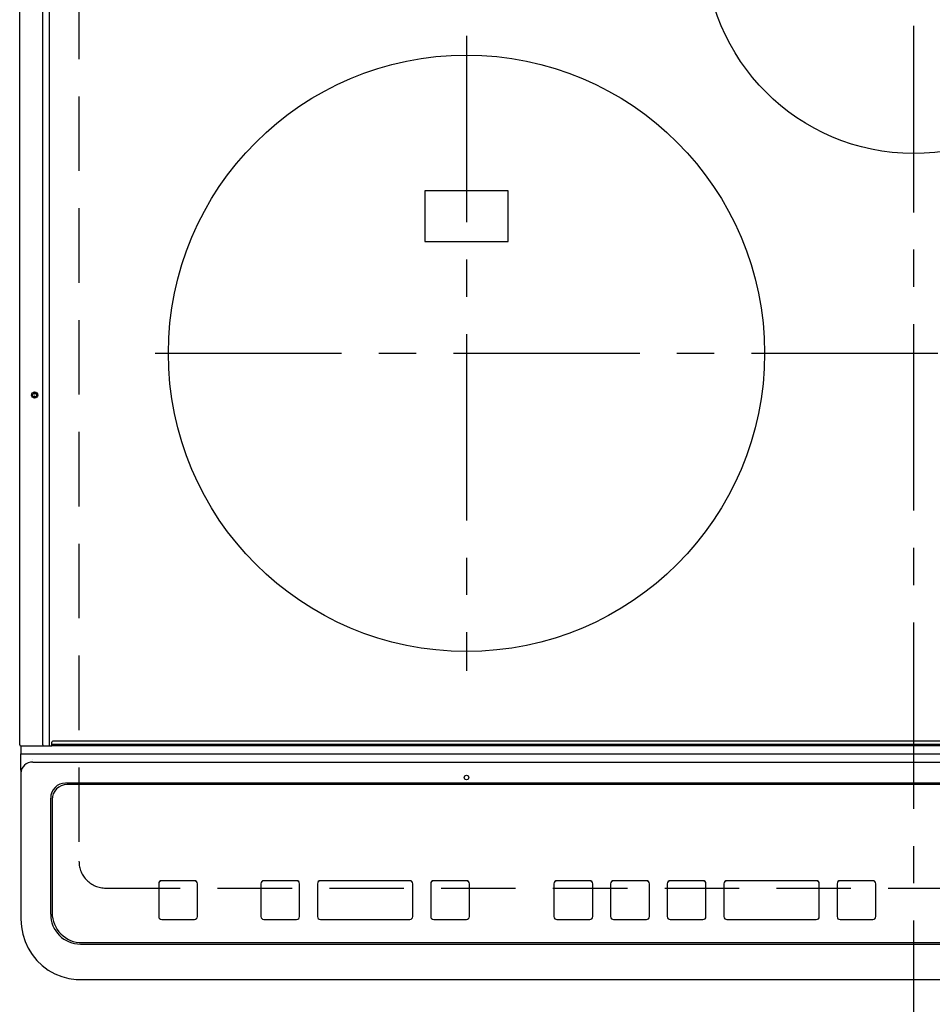
# Model space of a CAD drawing. Extents: x 56059 to 82181, y -10810 to -2410.
# Drawn here: x 57536 to 57842, y -4452 to -4122 of the extents above; entities that cross this region are included whole.
import ezdxf

# ---------------------------------------------------------------- set-up
doc = ezdxf.new("R2010")
doc.units = 0
doc.header["$LTSCALE"] = 50
doc.header["$MEASUREMENT"] = 0
doc.linetypes.add('CENTER', pattern=[2, 1.25, -0.25, 0.25, -0.25])
doc.linetypes.add('DASHED', pattern=[0.75, 0.5, -0.25])
doc.layers.add('126-甲板', color=2, linetype='CONTINUOUS')
doc.layers.add('150-機器', color=8, linetype='CONTINUOUS')

msp = doc.modelspace()

# ---------------------------------------------------------------- linework, layer by layer
at = {"layer": '126-甲板', "linetype": 'DASHED'}
for p, q in [((57555.8, -3959.85), (57555.8, -4403.85)), ((57564.8, -4412.85), (58106.8, -4412.85))]:
    msp.add_line(p, q, dxfattribs=at)
msp.add_arc((57564.8, -4403.85), 9, 180, 270, dxfattribs=at)
at = {"layer": '150-機器', "color": 161, "linetype": 'CENTER'}
for p, q in [((57835.8, -3923.74), (57835.8, -4505.38)), ((57685.8, -4127.05), (57685.8, -4339.95)), ((57581.41, -4233.5), (58085.8, -4233.5))]:
    msp.add_line(p, q, dxfattribs=at)
at = {"layer": '150-機器', "color": 13, "linetype": 'Continuous'}
for p, q in [((57535.9, -4364.82), (57535.9, -4003.42)), ((57543.63, -4364.82), (57543.63, -4003.42)), ((57545.9, -4364.82), (57545.9, -4003.42)), ((57699.8, -4179), (57671.8, -4179)), ((57671.8, -4179), (57671.8, -4196)), ((57699.8, -4196), (57699.8, -4179)), ((57671.8, -4196), (57699.8, -4196)), ((57543.63, -4364.82), (57543.63, -4365.12)), ((57545.89, -4364.94), (57545.9, -4364.88)), ((57545.9, -4364.88), (57545.9, -4364.82)), ((57546.7, -4364.62), (57546.7, -4363.92)), ((57546.7, -4364.62), (58124.9, -4364.62)), ((57546.7, -4365.12), (57546.7, -4364.62)), ((58124.6, -4363.62), (57547, -4363.62)), ((57536.2, -4365.12), (57537.9, -4365.12)), ((57536.3, -4365.12), (57536.3, -4367.79)), ((57536.3, -4367.79), (57538.3, -4367.79)), ((57536.3, -4373.33), (57536.3, -4367.79)), ((57537.9, -4365.12), (57543.63, -4365.12)), ((57538.3, -4367.79), (58133.3, -4367.79)), ((57543.63, -4365.12), (57543.99, -4365.12)), ((57543.99, -4365.12), (57543.99, -4365.12)), ((57543.99, -4365.12), (57546.7, -4365.12)), ((57544.02, -4365.12), (57543.99, -4365.12)), ((57545.75, -4365.12), (57545.78, -4365.12)), ((57545.78, -4365.12), (57545.81, -4365.1)), ((57545.81, -4365.1), (57545.84, -4365.07)), ((57545.84, -4365.07), (57545.86, -4365.04)), ((57545.86, -4365.04), (57545.88, -4364.99)), ((57545.88, -4364.99), (57545.89, -4364.94)), ((58124.9, -4365.12), (57546.7, -4365.12)), ((57540.3, -4369.64), (57540.29, -4369.57)), ((57540.3, -4370.57), (58131.3, -4370.57)), ((57536.3, -4373.33), (57536.3, -4374.26)), ((57536.3, -4374.26), (57536.3, -4421.89)), ((58120.3, -4377.64), (57551.3, -4377.64)), ((57551.8, -4378.14), (57551.8, -4378.15)), ((58119.8, -4378.14), (57551.8, -4378.14)), ((58119.8, -4378.15), (57551.8, -4378.15)), ((57546.3, -4421.63), (57546.3, -4382.64)), ((57546.8, -4383.14), (57546.8, -4383.15)), ((57546.8, -4383.15), (57546.8, -4421.14)), ((57594.55, -4410.37), (57583.55, -4410.37)), ((57583.55, -4410.39), (57583.55, -4410.37)), ((57594.55, -4410.39), (57583.55, -4410.39)), ((57594.55, -4410.39), (57594.55, -4410.37)), ((57628.8, -4410.37), (57617.8, -4410.37)), ((57617.8, -4410.39), (57617.8, -4410.37)), ((57628.8, -4410.39), (57617.8, -4410.39)), ((57628.8, -4410.39), (57628.8, -4410.37)), ((57666.81, -4410.37), (57636.81, -4410.37)), ((57636.81, -4410.39), (57636.81, -4410.37)), ((57666.81, -4410.39), (57636.81, -4410.39)), ((57666.81, -4410.39), (57666.81, -4410.37)), ((57685.8, -4410.37), (57674.8, -4410.37)), ((57674.8, -4410.39), (57674.8, -4410.37)), ((57685.8, -4410.39), (57674.8, -4410.39)), ((57685.8, -4410.39), (57685.8, -4410.37)), ((57727.15, -4410.38), (57716.15, -4410.38)), ((57716.15, -4410.4), (57716.15, -4410.38)), ((57727.15, -4410.4), (57716.15, -4410.4)), ((57727.15, -4410.4), (57727.15, -4410.38)), ((57746.15, -4410.38), (57735.15, -4410.38)), ((57735.15, -4410.4), (57735.15, -4410.38)), ((57746.15, -4410.4), (57735.15, -4410.4)), ((57746.15, -4410.4), (57746.15, -4410.38)), ((57765.15, -4410.38), (57754.15, -4410.38)), ((57754.15, -4410.4), (57754.15, -4410.38)), ((57765.15, -4410.4), (57754.15, -4410.4)), ((57765.15, -4410.4), (57765.15, -4410.38)), ((57803.15, -4410.38), (57773.15, -4410.38)), ((57773.15, -4410.4), (57773.15, -4410.38)), ((57803.15, -4410.4), (57773.15, -4410.4)), ((57803.15, -4410.4), (57803.15, -4410.38)), ((57822.15, -4410.38), (57811.15, -4410.38)), ((57811.15, -4410.4), (57811.15, -4410.38)), ((57822.15, -4410.4), (57811.15, -4410.4)), ((57822.15, -4410.4), (57822.15, -4410.38)), ((57582.55, -4411.39), (57582.55, -4411.37)), ((57582.55, -4411.39), (57582.55, -4422.38)), ((57595.55, -4411.39), (57595.55, -4411.37)), ((57595.55, -4422.38), (57595.55, -4411.39)), ((57616.8, -4411.39), (57616.8, -4411.37)), ((57616.8, -4411.39), (57616.8, -4422.38)), ((57629.8, -4411.39), (57629.8, -4411.37)), ((57629.8, -4422.38), (57629.8, -4411.39)), ((57635.81, -4411.39), (57635.81, -4411.37)), ((57635.81, -4411.39), (57635.81, -4422.38)), ((57667.81, -4411.39), (57667.81, -4411.37)), ((57667.81, -4422.38), (57667.81, -4411.39)), ((57673.8, -4411.39), (57673.8, -4411.37)), ((57673.8, -4411.39), (57673.8, -4422.38)), ((57686.8, -4411.39), (57686.8, -4411.37)), ((57686.8, -4422.38), (57686.8, -4411.39)), ((57715.15, -4411.4), (57715.15, -4411.38)), ((57715.15, -4411.4), (57715.15, -4422.39)), ((57728.15, -4411.4), (57728.15, -4411.38)), ((57728.15, -4422.39), (57728.15, -4411.4)), ((57734.15, -4411.4), (57734.15, -4411.38)), ((57734.15, -4411.4), (57734.15, -4422.39)), ((57747.15, -4411.4), (57747.15, -4411.38)), ((57747.15, -4422.39), (57747.15, -4411.4)), ((57753.15, -4411.4), (57753.15, -4411.38)), ((57753.15, -4411.4), (57753.15, -4422.39)), ((57766.15, -4411.4), (57766.15, -4411.38)), ((57766.15, -4422.39), (57766.15, -4411.4)), ((57772.15, -4411.4), (57772.15, -4411.38)), ((57772.15, -4411.4), (57772.15, -4422.39)), ((57804.15, -4411.4), (57804.15, -4411.38)), ((57804.15, -4422.39), (57804.15, -4411.4)), ((57810.15, -4411.4), (57810.15, -4411.38)), ((57810.15, -4411.4), (57810.15, -4422.39)), ((57823.15, -4411.4), (57823.15, -4411.38)), ((57823.15, -4422.39), (57823.15, -4411.4)), ((57536.3, -4421.89), (57536.3, -4423.28)), ((57583.55, -4423.38), (57594.55, -4423.38)), ((57617.8, -4423.38), (57628.8, -4423.38)), ((57636.81, -4423.38), (57666.81, -4423.38)), ((57674.8, -4423.38), (57685.8, -4423.38)), ((57716.15, -4423.39), (57727.15, -4423.39)), ((57735.15, -4423.39), (57746.15, -4423.39)), ((57754.15, -4423.39), (57765.15, -4423.39)), ((57773.15, -4423.39), (57803.15, -4423.39)), ((57811.15, -4423.39), (57822.15, -4423.39)), ((57556.3, -4431.62), (58115.3, -4431.62)), ((57556.8, -4431.14), (58114.8, -4431.14)), ((57556.3, -4443.53), (58115.3, -4443.53)), ((57556.3, -4443.53), (57556.3, -4443.55))]:
    msp.add_line(p, q, dxfattribs=at)
msp.add_lwpolyline([(57536.3, -4423.28), (57536.46, -4425.81), (57536.93, -4428.29), (57537.69, -4430.7), (57538.75, -4432.99), (57540.09, -4435.13), (57541.67, -4437.08), (57543.48, -4438.82), (57545.5, -4440.32), (57547.68, -4441.55), (57550, -4442.5), (57552.41, -4443.14), (57554.89, -4443.48), (57556.3, -4443.53)], dxfattribs=at)
for centre, radius in [((57835.8, -4096.5), 70), ((57685.8, -4233.5), 100), ((57540.9, -4247.52), 1.04), ((57540.9, -4247.52), 0.643), ((57540.9, -4247.52), 0.0429), ((57685.8, -4375.77), 0.742)]:
    msp.add_circle(centre, radius, dxfattribs=at)
for centre, radius, start, end in [((57536.2, -4364.82), 0.3, 180, 270), ((57547, -4363.92), 0.3, 90, 180), ((57540.16, -4374.42), 3.86, 87.8011, 177.6175), ((57551.3, -4382.64), 5, 89.9918, 179.9885), ((57551.8, -4383.14), 5, 89.9901, 179.99), ((57551.8, -4383.15), 5, 89.9901, 179.9899), ((57583.55, -4411.37), 1, 89.989, 179.9903), ((57583.55, -4411.39), 1, 89.9891, 179.9902), ((57594.55, -4411.37), 1, 0.0107, 90.0091), ((57594.55, -4411.39), 1, 0.0105, 90.0091), ((57617.8, -4411.37), 1, 89.9896, 179.9906), ((57617.8, -4411.39), 1, 89.9897, 179.9905), ((57628.8, -4411.37), 1, 0.0093, 90.0103), ((57628.8, -4411.39), 1, 0.0095, 90.0101), ((57636.8, -4411.37), 1, 89.9902, 179.991), ((57636.8, -4411.39), 1, 89.9902, 179.991), ((57666.81, -4411.37), 1, 0.0095, 90.0101), ((57666.81, -4411.39), 1, 0.0094, 90.0104), ((57674.8, -4411.37), 1, 89.9909, 179.9893), ((57674.8, -4411.39), 1, 89.9909, 179.9893), ((57685.81, -4411.37), 1, 0.0107, 90.0089), ((57685.81, -4411.39), 1, 0.0107, 90.0089), ((57716.15, -4411.38), 1, 89.99, 179.9905), ((57716.15, -4411.4), 1, 89.99, 179.9905), ((57727.15, -4411.38), 1, 0.0099, 90.0098), ((57727.15, -4411.4), 1, 0.0099, 90.0098), ((57735.15, -4411.38), 1, 89.9901, 179.9901), ((57735.15, -4411.4), 1, 89.9902, 179.99), ((57746.15, -4411.38), 1, 0.0099, 90.01), ((57746.15, -4411.4), 1, 0.0097, 90.01), ((57754.15, -4411.38), 1, 89.9905, 179.9899), ((57754.15, -4411.4), 1, 89.9905, 179.9899), ((57765.15, -4411.38), 1, 0.0101, 90.0097), ((57765.15, -4411.4), 1, 0.0101, 90.0097), ((57773.15, -4411.38), 1, 89.9898, 179.9907), ((57773.15, -4411.4), 1, 89.9898, 179.9907), ((57803.15, -4411.38), 1, 0.01, 90.0098), ((57803.15, -4411.4), 1, 0.01, 90.0096), ((57811.15, -4411.38), 1, 89.9903, 179.9901), ((57811.15, -4411.4), 1, 89.9903, 179.9901), ((57822.15, -4411.38), 1, 0.0098, 90.0099), ((57822.15, -4411.4), 1, 0.0098, 90.0099), ((57556.3, -4421.63), 10, 180.0079, 270.0117), ((57556.8, -4421.14), 10, 180.0099, 270.0099), ((57583.55, -4422.38), 1, 180.0099, 270.0107), ((57594.55, -4422.38), 1, 269.991, 359.9893), ((57617.8, -4422.38), 1, 180.0095, 270.0102), ((57628.8, -4422.38), 1, 269.9898, 359.9905), ((57636.8, -4422.38), 1, 180.0107, 270.0091), ((57666.81, -4422.38), 1, 269.9898, 359.9905), ((57674.8, -4422.38), 1, 180.0107, 270.009), ((57685.81, -4422.38), 1, 269.991, 359.9893), ((57716.15, -4422.39), 1, 180.0101, 270.0097), ((57727.15, -4422.39), 1, 269.9904, 359.9899), ((57735.15, -4422.39), 1, 180.0101, 270.0096), ((57746.15, -4422.39), 1, 269.9904, 359.9899), ((57754.15, -4422.39), 1, 180.0101, 270.0096), ((57765.15, -4422.39), 1, 269.9904, 359.9899), ((57773.15, -4422.39), 1, 180.01, 270.0098), ((57803.15, -4422.39), 1, 269.9902, 359.9903), ((57811.15, -4422.39), 1, 180.0099, 270.0098), ((57822.15, -4422.39), 1, 269.9902, 359.9901)]:
    msp.add_arc(centre, radius, start, end, dxfattribs=at)

doc.saveas('drawing.dxf')
